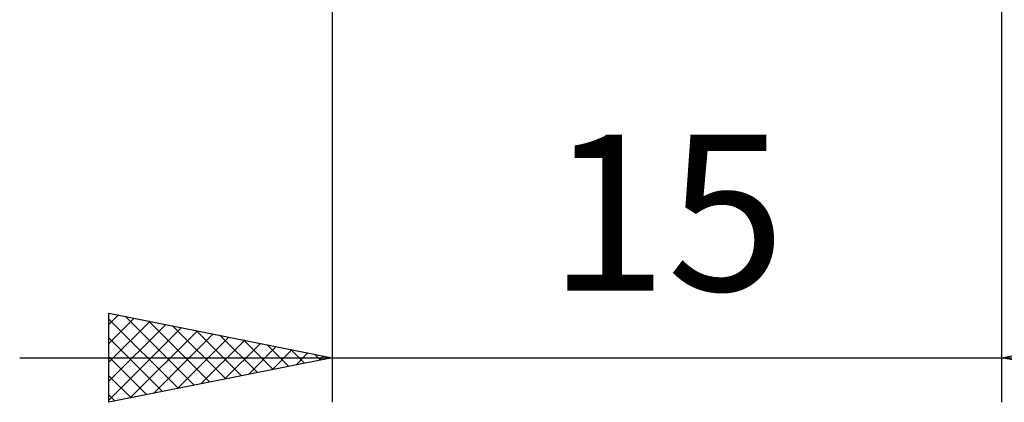
# Model space of a CAD drawing. Units: millimetres. Extents: x -56 to 64, y -20 to 40.
# Drawn here: x -1 to 21, y -16 to -7 of the extents above; entities that cross this region are included whole.
import ezdxf
from ezdxf.enums import TextEntityAlignment as Align

# ---------------------------------------------------------------- set-up
doc = ezdxf.new("R2010")
doc.units = ezdxf.units.MM
doc.header["$LTSCALE"] = 3.55
doc.layers.add('2', color=7, linetype='CONTINUOUS')
doc.styles.get("Standard").update_dxf_attribs({"font": 'Monospac821 BT'})

msp = doc.modelspace()

# ---------------------------------------------------------------- linework, layer by layer
at = {"layer": '2', "color": 7, "linetype": 'CONTINUOUS', "lineweight": 25}
for p, q in [((21, -16), (21, -2.7)), ((6, -3), (6, -16)), ((1, -16), (1, -14)), ((1, -14), (6, -15)), ((1, -14.255), (1.212, -14.042)), ((1, -14.679), (1.566, -14.113)), ((1.363, -14.073), (2.909, -15.618)), ((21, -15), (26, -14)), ((1, -14.134), (2.555, -15.689)), ((1, -15.103), (1.919, -14.184)), ((1, -15.527), (2.273, -14.255)), ((1, -15.952), (2.626, -14.325)), ((1.893, -14.179), (3.262, -15.548)), ((2.423, -14.285), (3.616, -15.477)), ((1.47, -15.906), (2.98, -14.396)), ((2, -15.8), (3.333, -14.467)), ((2.531, -15.694), (3.687, -14.537)), ((2.954, -14.391), (3.969, -15.406)), ((3.484, -14.497), (4.323, -15.335)), ((1, -14.558), (2.201, -15.76)), ((3.061, -15.588), (4.041, -14.608)), ((3.591, -15.482), (4.394, -14.679)), ((4.014, -14.603), (4.676, -15.265)), ((4.122, -15.376), (4.748, -14.75)), ((4.545, -14.709), (5.03, -15.194)), ((1, -14.983), (1.848, -15.83)), ((4.652, -15.27), (5.101, -14.82)), ((5.075, -14.815), (5.383, -15.123)), ((5.182, -15.164), (5.455, -14.891)), ((5.605, -14.921), (5.737, -15.053)), ((5.713, -15.057), (5.808, -14.962)), ((-1, -15), (28, -15)), ((6, -15), (1, -16)), ((26, -16), (21, -15)), ((1, -15.407), (1.494, -15.901)), ((1, -15.831), (1.141, -15.972))]:
    msp.add_line(p, q, dxfattribs=at)

# ---------------------------------------------------------------- texts
msp.add_text('15', height=3.5, dxfattribs=at).set_placement((13.5, -13.5), align=Align.CENTER)

doc.saveas('drawing.dxf')
